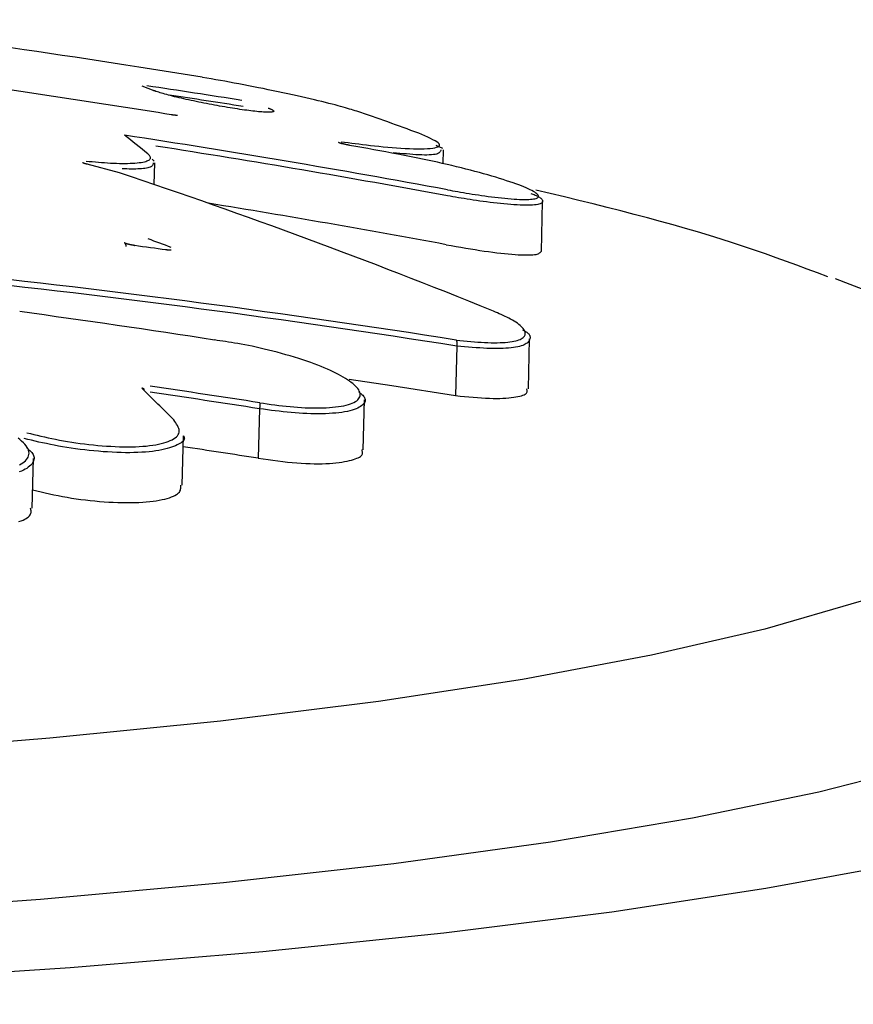
# Model space of a CAD drawing. Extents: x -5201 to 17020, y -2327 to 2764.
# Drawn here: x 1577 to 1592, y 149 to 167 of the extents above; entities that cross this region are included whole.
import ezdxf

# ---------------------------------------------------------------- set-up
doc = ezdxf.new("R2010")
doc.units = 0

msp = doc.modelspace()

# ---------------------------------------------------------------- linework, layer by layer
at = {"color": 7, "linetype": 'Continuous'}
for p, q in [((1579.227, 165.579), (1579.003, 165.663)), ((1584.448, 164.573), (1584.568, 164.513)), ((1584.581, 164.227), (1584.587, 164.482)), ((1579.187, 164.313), (1579.223, 164.274)), ((1578.584, 164.056), (1577.981, 164.216)), ((1577.986, 164.216), (1577.981, 164.216)), ((1579.223, 163.841), (1579.234, 164.243)), ((1586.401, 162.597), (1586.425, 163.527)), ((1578.859, 162.711), (1578.864, 162.708)), ((1586.16, 160.056), (1586.184, 160.978)), ((1584.836, 160.845), (1584.812, 159.929)), ((1584.836, 160.847), (1584.836, 160.845)), ((1583.097, 158.923), (1583.122, 159.849)), ((1581.176, 159.685), (1581.152, 158.767)), ((1581.176, 159.685), (1581.176, 159.685)), ((1579.746, 158.265), (1579.77, 159.184)), ((1576.961, 157.842), (1576.985, 158.763))]:
    msp.add_line(p, q, dxfattribs=at)
for points in [[(1582.98, 165.198), (1582.947, 165.208), (1582.914, 165.219), (1582.88, 165.229), (1582.845, 165.24), (1582.808, 165.251), (1582.768, 165.263), (1582.726, 165.275), (1582.681, 165.288), (1582.632, 165.301), (1582.58, 165.315), (1582.524, 165.33), (1582.464, 165.345), (1582.402, 165.361), (1582.335, 165.377), (1582.266, 165.394), (1582.193, 165.411), (1582.117, 165.429), (1582.038, 165.447), (1581.956, 165.466), (1581.873, 165.485), (1581.787, 165.504), (1581.699, 165.523), (1581.61, 165.542), (1581.52, 165.561), (1581.43, 165.58), (1581.339, 165.599), (1581.247, 165.618), (1581.156, 165.636), (1581.065, 165.654), (1580.975, 165.672), (1580.885, 165.689), (1580.796, 165.706), (1580.708, 165.722), (1580.622, 165.738), (1580.536, 165.754), (1580.451, 165.769), (1580.367, 165.784), (1580.283, 165.798), (1580.2, 165.813), (1580.117, 165.827)], [(1579.003, 165.662), (1579.003, 165.663), (1579.003, 165.663), (1579.002, 165.663), (1579.002, 165.663), (1579.002, 165.663), (1579.001, 165.663), (1579.001, 165.663), (1579.001, 165.663), (1579.001, 165.663), (1579.001, 165.663), (1579.001, 165.663), (1579.001, 165.663), (1579.001, 165.663), (1579.001, 165.663), (1579.001, 165.663), (1579.001, 165.663)], [(1581.338, 165.258), (1581.348, 165.254), (1581.358, 165.25), (1581.367, 165.247), (1581.377, 165.243), (1581.386, 165.239), (1581.395, 165.235), (1581.403, 165.231), (1581.411, 165.227), (1581.418, 165.223), (1581.425, 165.219), (1581.43, 165.215), (1581.435, 165.211), (1581.438, 165.207), (1581.44, 165.203), (1581.441, 165.2), (1581.44, 165.196), (1581.437, 165.193), (1581.432, 165.191), (1581.425, 165.188), (1581.416, 165.186), (1581.406, 165.184), (1581.393, 165.182), (1581.378, 165.181), (1581.362, 165.181), (1581.343, 165.18), (1581.322, 165.181), (1581.3, 165.181), (1581.275, 165.182), (1581.249, 165.184), (1581.221, 165.186), (1581.191, 165.188), (1581.159, 165.191), (1581.126, 165.194), (1581.092, 165.198), (1581.055, 165.202), (1581.018, 165.206), (1580.979, 165.211), (1580.939, 165.216), (1580.898, 165.222), (1580.855, 165.228), (1580.812, 165.234), (1580.767, 165.241), (1580.722, 165.248), (1580.676, 165.255), (1580.63, 165.262), (1580.582, 165.27), (1580.535, 165.278), (1580.487, 165.286), (1580.438, 165.295), (1580.389, 165.304), (1580.34, 165.313), (1580.291, 165.322), (1580.243, 165.331), (1580.194, 165.341), (1580.145, 165.35), (1580.097, 165.36), (1580.049, 165.37), (1580.002, 165.379), (1579.955, 165.389), (1579.908, 165.399), (1579.863, 165.409), (1579.817, 165.419), (1579.773, 165.429), (1579.73, 165.439), (1579.687, 165.449), (1579.645, 165.459), (1579.604, 165.469), (1579.565, 165.479), (1579.527, 165.489), (1579.49, 165.498), (1579.456, 165.508), (1579.423, 165.517), (1579.392, 165.526), (1579.363, 165.534), (1579.335, 165.543), (1579.308, 165.551), (1579.283, 165.559), (1579.258, 165.568), (1579.234, 165.576), (1579.21, 165.584)], [(1579.21, 165.584), (1579.225, 165.58), (1579.227, 165.579)], [(1579.656, 165.122), (1579.656, 165.122), (1579.656, 165.122), (1579.656, 165.122), (1579.655, 165.122), (1579.655, 165.122), (1579.655, 165.122), (1579.654, 165.122), (1579.654, 165.122), (1579.653, 165.122), (1579.652, 165.122), (1579.651, 165.122), (1579.649, 165.122), (1579.648, 165.122), (1579.646, 165.122), (1579.645, 165.122), (1579.643, 165.122), (1579.64, 165.122), (1579.638, 165.122), (1579.635, 165.122), (1579.633, 165.122), (1579.63, 165.123), (1579.626, 165.123), (1579.623, 165.123), (1579.619, 165.124), (1579.615, 165.124), (1579.611, 165.124), (1579.607, 165.125), (1579.603, 165.125), (1579.598, 165.126), (1579.593, 165.126), (1579.588, 165.127), (1579.583, 165.128), (1579.577, 165.128), (1579.572, 165.129), (1579.566, 165.13), (1579.561, 165.131), (1579.555, 165.132), (1579.549, 165.133), (1579.543, 165.134), (1579.537, 165.135)], [(1582.691, 164.634), (1582.755, 164.626), (1582.82, 164.618), (1582.885, 164.609), (1582.951, 164.601), (1583.019, 164.593), (1583.088, 164.584), (1583.16, 164.576), (1583.234, 164.567), (1583.311, 164.559), (1583.39, 164.551), (1583.471, 164.542), (1583.553, 164.535), (1583.635, 164.527), (1583.717, 164.521), (1583.798, 164.515), (1583.878, 164.511), (1583.955, 164.507), (1584.03, 164.504), (1584.101, 164.503), (1584.168, 164.503), (1584.231, 164.504), (1584.289, 164.507), (1584.341, 164.511), (1584.388, 164.516), (1584.427, 164.522), (1584.459, 164.531), (1584.485, 164.54), (1584.502, 164.551), (1584.512, 164.564), (1584.513, 164.578), (1584.505, 164.594), (1584.489, 164.611), (1584.464, 164.63), (1584.431, 164.651), (1584.391, 164.672), (1584.345, 164.695), (1584.295, 164.719), (1584.241, 164.743), (1584.185, 164.767), (1584.127, 164.792)], [(1582.845, 164.568), (1582.837, 164.569), (1582.828, 164.571), (1582.82, 164.572), (1582.812, 164.574), (1582.803, 164.576), (1582.795, 164.577), (1582.787, 164.579), (1582.779, 164.581), (1582.771, 164.583), (1582.763, 164.584), (1582.755, 164.586), (1582.747, 164.588), (1582.739, 164.59), (1582.732, 164.592), (1582.725, 164.593), (1582.718, 164.595), (1582.712, 164.597), (1582.705, 164.598), (1582.699, 164.6), (1582.694, 164.602), (1582.688, 164.603), (1582.683, 164.604), (1582.679, 164.606), (1582.674, 164.607), (1582.67, 164.608), (1582.667, 164.609), (1582.663, 164.61), (1582.66, 164.611), (1582.658, 164.612), (1582.655, 164.613), (1582.653, 164.614), (1582.651, 164.615), (1582.649, 164.615), (1582.648, 164.616), (1582.646, 164.616), (1582.645, 164.617), (1582.644, 164.617), (1582.643, 164.618), (1582.643, 164.618), (1582.642, 164.618), (1582.642, 164.618), (1582.642, 164.618), (1582.642, 164.618), (1582.642, 164.618), (1582.642, 164.618), (1582.642, 164.618), (1582.642, 164.618), (1582.642, 164.618)], [(1584.538, 164.484), (1584.535, 164.472), (1584.531, 164.461), (1584.526, 164.45), (1584.518, 164.439), (1584.508, 164.429), (1584.495, 164.42), (1584.478, 164.412), (1584.457, 164.405), (1584.43, 164.399), (1584.399, 164.395), (1584.363, 164.391), (1584.324, 164.389), (1584.28, 164.388), (1584.233, 164.388), (1584.184, 164.389), (1584.131, 164.391), (1584.077, 164.393), (1584.02, 164.397), (1583.962, 164.402), (1583.902, 164.407), (1583.842, 164.412), (1583.78, 164.418), (1583.718, 164.424), (1583.656, 164.43)], [(1577.961, 164.275), (1578.019, 164.27), (1578.077, 164.265), (1578.134, 164.26), (1578.191, 164.255), (1578.248, 164.25), (1578.305, 164.246), (1578.361, 164.242), (1578.417, 164.239), (1578.472, 164.236), (1578.526, 164.234), (1578.579, 164.233), (1578.631, 164.232), (1578.682, 164.232), (1578.731, 164.233), (1578.778, 164.234), (1578.823, 164.236), (1578.866, 164.239), (1578.907, 164.242), (1578.945, 164.247), (1578.981, 164.252), (1579.013, 164.257), (1579.042, 164.263), (1579.068, 164.27), (1579.09, 164.277), (1579.109, 164.285), (1579.124, 164.292), (1579.136, 164.301), (1579.145, 164.309), (1579.151, 164.317), (1579.155, 164.326), (1579.156, 164.335), (1579.155, 164.343), (1579.153, 164.352), (1579.149, 164.36), (1579.144, 164.369), (1579.138, 164.377), (1579.131, 164.385), (1579.123, 164.394), (1579.115, 164.402), (1579.107, 164.41)], [(1584.66, 163.744), (1584.708, 163.735), (1584.756, 163.726), (1584.804, 163.718), (1584.854, 163.709), (1584.904, 163.7), (1584.955, 163.691), (1585.007, 163.682), (1585.061, 163.674), (1585.117, 163.665), (1585.175, 163.656), (1585.233, 163.647), (1585.293, 163.638), (1585.354, 163.629), (1585.415, 163.621), (1585.477, 163.613), (1585.539, 163.605), (1585.6, 163.598), (1585.662, 163.592), (1585.722, 163.585), (1585.781, 163.58), (1585.839, 163.575), (1585.894, 163.571), (1585.947, 163.568), (1585.998, 163.566), (1586.045, 163.564), (1586.089, 163.564), (1586.129, 163.564), (1586.167, 163.565), (1586.201, 163.567), (1586.231, 163.57), (1586.258, 163.574), (1586.282, 163.578), (1586.302, 163.584), (1586.318, 163.59), (1586.331, 163.597), (1586.34, 163.605), (1586.345, 163.614), (1586.347, 163.624), (1586.345, 163.634), (1586.339, 163.645), (1586.329, 163.657), (1586.316, 163.67), (1586.299, 163.683), (1586.278, 163.697), (1586.254, 163.712), (1586.226, 163.728), (1586.194, 163.744), (1586.159, 163.76), (1586.12, 163.778), (1586.078, 163.795), (1586.032, 163.814), (1585.983, 163.832), (1585.931, 163.852), (1585.876, 163.871), (1585.817, 163.891), (1585.756, 163.912), (1585.691, 163.932), (1585.624, 163.953), (1585.555, 163.975), (1585.483, 163.996), (1585.408, 164.018), (1585.331, 164.039), (1585.252, 164.061), (1585.171, 164.083), (1585.088, 164.105), (1585.004, 164.127), (1584.918, 164.148), (1584.831, 164.17), (1584.742, 164.191), (1584.653, 164.212), (1584.563, 164.233), (1584.473, 164.253), (1584.382, 164.273), (1584.291, 164.293), (1584.2, 164.311), (1584.109, 164.33), (1584.018, 164.349), (1583.927, 164.367), (1583.835, 164.385), (1583.744, 164.403)], [(1577.986, 164.216), (1577.98, 164.218), (1577.974, 164.219), (1577.969, 164.221), (1577.963, 164.222), (1577.957, 164.224), (1577.952, 164.225), (1577.947, 164.226), (1577.942, 164.228), (1577.937, 164.229), (1577.933, 164.23), (1577.929, 164.232), (1577.925, 164.233), (1577.921, 164.234), (1577.918, 164.235), (1577.915, 164.236), (1577.912, 164.237), (1577.91, 164.238), (1577.908, 164.239), (1577.906, 164.24), (1577.904, 164.24), (1577.902, 164.241), (1577.901, 164.242), (1577.9, 164.242), (1577.899, 164.242), (1577.898, 164.243), (1577.898, 164.243), (1577.897, 164.243), (1577.897, 164.243), (1577.897, 164.243), (1577.897, 164.244), (1577.896, 164.244), (1577.896, 164.244)], [(1579.207, 164.244), (1579.206, 164.234), (1579.204, 164.224), (1579.202, 164.214), (1579.198, 164.204), (1579.193, 164.195), (1579.185, 164.186), (1579.175, 164.177), (1579.163, 164.169), (1579.147, 164.162), (1579.128, 164.155), (1579.106, 164.149), (1579.081, 164.144), (1579.054, 164.14), (1579.024, 164.136), (1578.992, 164.133), (1578.958, 164.131), (1578.921, 164.129), (1578.883, 164.128), (1578.843, 164.128), (1578.802, 164.128), (1578.76, 164.128), (1578.717, 164.129), (1578.673, 164.13), (1578.629, 164.131)], [(1591.712, 162.132), (1591.521, 162.203), (1591.331, 162.273), (1591.139, 162.344), (1590.946, 162.414), (1590.751, 162.484), (1590.554, 162.554), (1590.354, 162.623), (1590.15, 162.692), (1589.944, 162.76), (1589.733, 162.827), (1589.518, 162.894), (1589.298, 162.961), (1589.074, 163.027), (1588.844, 163.093), (1588.61, 163.158), (1588.37, 163.223), (1588.124, 163.288), (1587.873, 163.353), (1587.618, 163.417), (1587.359, 163.482), (1587.097, 163.546), (1586.833, 163.61), (1586.567, 163.674), (1586.301, 163.738)], [(1586.208, 163.674), (1586.227, 163.667), (1586.246, 163.66), (1586.265, 163.653), (1586.284, 163.646), (1586.302, 163.638), (1586.319, 163.63), (1586.335, 163.622), (1586.35, 163.614), (1586.364, 163.606), (1586.377, 163.597), (1586.389, 163.588), (1586.399, 163.579), (1586.407, 163.569), (1586.414, 163.56), (1586.42, 163.551), (1586.423, 163.541), (1586.424, 163.532), (1586.424, 163.522), (1586.42, 163.513), (1586.414, 163.504), (1586.405, 163.496), (1586.393, 163.488), (1586.377, 163.481), (1586.357, 163.475), (1586.333, 163.47), (1586.305, 163.466), (1586.273, 163.462), (1586.238, 163.46), (1586.199, 163.458), (1586.156, 163.457), (1586.109, 163.457), (1586.06, 163.458), (1586.007, 163.46), (1585.951, 163.463), (1585.893, 163.467), (1585.833, 163.471), (1585.771, 163.476), (1585.708, 163.482), (1585.644, 163.488), (1585.58, 163.495), (1585.515, 163.502), (1585.45, 163.51), (1585.386, 163.518), (1585.323, 163.526), (1585.26, 163.535), (1585.199, 163.544), (1585.139, 163.553), (1585.08, 163.562), (1585.024, 163.57), (1584.969, 163.579), (1584.915, 163.588), (1584.863, 163.597), (1584.811, 163.605), (1584.761, 163.614), (1584.711, 163.623), (1584.661, 163.631)], [(1578.859, 162.711), (1578.852, 162.712), (1578.845, 162.713), (1578.838, 162.714), (1578.831, 162.715), (1578.824, 162.717), (1578.817, 162.718), (1578.81, 162.719), (1578.803, 162.72), (1578.796, 162.722), (1578.789, 162.723), (1578.782, 162.725), (1578.775, 162.726), (1578.768, 162.728), (1578.761, 162.729), (1578.755, 162.731), (1578.749, 162.733), (1578.742, 162.734), (1578.737, 162.736), (1578.731, 162.737), (1578.725, 162.739), (1578.72, 162.741), (1578.715, 162.742), (1578.71, 162.744), (1578.706, 162.745), (1578.702, 162.746), (1578.698, 162.748), (1578.695, 162.749), (1578.691, 162.75), (1578.689, 162.751), (1578.686, 162.752), (1578.683, 162.753), (1578.681, 162.754), (1578.679, 162.755), (1578.678, 162.756), (1578.676, 162.757), (1578.675, 162.757), (1578.673, 162.758), (1578.672, 162.758), (1578.672, 162.759), (1578.671, 162.759), (1578.671, 162.759), (1578.67, 162.76), (1578.67, 162.76), (1578.67, 162.76), (1578.67, 162.76), (1578.67, 162.76), (1578.67, 162.76), (1578.67, 162.76)], [(1578.686, 162.742), (1578.687, 162.739), (1578.689, 162.736), (1578.691, 162.733), (1578.692, 162.73), (1578.694, 162.727), (1578.695, 162.724), (1578.696, 162.721), (1578.697, 162.718), (1578.698, 162.714), (1578.698, 162.711), (1578.699, 162.708), (1578.699, 162.704), (1578.699, 162.701), (1578.699, 162.697), (1578.699, 162.694), (1578.699, 162.69)], [(1579.54, 162.626), (1579.54, 162.626), (1579.54, 162.626), (1579.54, 162.626), (1579.54, 162.626), (1579.54, 162.626), (1579.54, 162.626), (1579.54, 162.626), (1579.54, 162.626), (1579.54, 162.626), (1579.54, 162.626), (1579.539, 162.626), (1579.539, 162.625), (1579.538, 162.625), (1579.537, 162.625), (1579.536, 162.625), (1579.535, 162.625), (1579.534, 162.625), (1579.533, 162.625), (1579.532, 162.625), (1579.53, 162.625), (1579.529, 162.625), (1579.527, 162.625), (1579.525, 162.625), (1579.522, 162.625), (1579.52, 162.625), (1579.517, 162.625), (1579.514, 162.625), (1579.511, 162.625), (1579.508, 162.625), (1579.505, 162.625), (1579.501, 162.625), (1579.498, 162.625), (1579.494, 162.625), (1579.49, 162.626), (1579.487, 162.626), (1579.483, 162.626), (1579.48, 162.626), (1579.476, 162.627), (1579.472, 162.627), (1579.469, 162.627), (1579.465, 162.628), (1579.462, 162.628), (1579.458, 162.629), (1579.455, 162.629), (1579.451, 162.63), (1579.448, 162.63), (1579.444, 162.631), (1579.441, 162.631)], [(1579.441, 162.631), (1579.441, 162.631), (1579.446, 162.628)], [(1584.637, 162.725), (1584.728, 162.709), (1584.82, 162.693), (1584.91, 162.677), (1585, 162.662), (1585.089, 162.648), (1585.176, 162.634), (1585.261, 162.62), (1585.344, 162.608), (1585.424, 162.597), (1585.502, 162.586), (1585.578, 162.577), (1585.65, 162.569), (1585.72, 162.561), (1585.787, 162.555), (1585.852, 162.549), (1585.913, 162.544), (1585.971, 162.54), (1586.027, 162.538), (1586.078, 162.536), (1586.126, 162.535), (1586.17, 162.535), (1586.21, 162.536), (1586.246, 162.538), (1586.276, 162.541), (1586.302, 162.545), (1586.323, 162.551), (1586.341, 162.557), (1586.356, 162.564), (1586.368, 162.572), (1586.378, 162.58), (1586.387, 162.589), (1586.395, 162.597)], [(1591.848, 162.099), (1593.175, 161.583), (1594.461, 160.956), (1595.409, 160.324), (1596.013, 159.69), (1596.267, 159.06), (1596.171, 158.438), (1595.725, 157.829), (1594.933, 157.236), (1593.799, 156.664), (1592.332, 156.118), (1590.543, 155.601), (1588.444, 155.117), (1586.051, 154.669), (1583.381, 154.261), (1580.454, 153.896), (1577.289, 153.576), (1573.91, 153.303), (1570.342, 153.08), (1566.61, 152.908), (1562.741, 152.788)], [(1584.824, 160.957), (1584.892, 160.95), (1584.959, 160.943), (1585.026, 160.937), (1585.093, 160.931), (1585.159, 160.925), (1585.224, 160.92), (1585.288, 160.916), (1585.35, 160.912), (1585.411, 160.91), (1585.47, 160.908), (1585.527, 160.908), (1585.582, 160.908), (1585.635, 160.91), (1585.685, 160.912), (1585.733, 160.915), (1585.777, 160.919), (1585.819, 160.924), (1585.857, 160.93), (1585.893, 160.937), (1585.925, 160.944), (1585.955, 160.952), (1585.982, 160.961), (1586.006, 160.971), (1586.027, 160.981), (1586.046, 160.992), (1586.062, 161.004), (1586.076, 161.016), (1586.087, 161.029), (1586.095, 161.043), (1586.101, 161.057), (1586.103, 161.072), (1586.104, 161.088), (1586.101, 161.104), (1586.096, 161.121), (1586.088, 161.138), (1586.077, 161.155), (1586.064, 161.173), (1586.047, 161.192), (1586.029, 161.21), (1586.007, 161.229), (1585.983, 161.249), (1585.956, 161.268), (1585.927, 161.287), (1585.896, 161.306), (1585.864, 161.325), (1585.831, 161.344), (1585.797, 161.362), (1585.762, 161.38), (1585.728, 161.397), (1585.693, 161.413), (1585.658, 161.43), (1585.622, 161.445), (1585.587, 161.461), (1585.552, 161.476), (1585.516, 161.491), (1585.481, 161.506)], [(1586.053, 161.149), (1586.069, 161.14), (1586.086, 161.131), (1586.101, 161.121), (1586.117, 161.112), (1586.131, 161.102), (1586.144, 161.092), (1586.156, 161.082), (1586.166, 161.072), (1586.175, 161.062), (1586.181, 161.051), (1586.186, 161.04), (1586.19, 161.029), (1586.192, 161.017), (1586.192, 161.005), (1586.191, 160.993), (1586.188, 160.981), (1586.184, 160.968), (1586.179, 160.955), (1586.172, 160.941), (1586.163, 160.928), (1586.151, 160.915), (1586.138, 160.903), (1586.121, 160.891), (1586.102, 160.879), (1586.08, 160.868), (1586.055, 160.858), (1586.027, 160.849), (1585.996, 160.84), (1585.962, 160.832), (1585.924, 160.825), (1585.884, 160.819), (1585.84, 160.813), (1585.793, 160.809), (1585.743, 160.805), (1585.691, 160.803), (1585.635, 160.801), (1585.577, 160.8), (1585.517, 160.8), (1585.455, 160.801), (1585.391, 160.803), (1585.326, 160.807), (1585.258, 160.811), (1585.19, 160.816), (1585.12, 160.821), (1585.05, 160.827), (1584.979, 160.834), (1584.908, 160.841), (1584.836, 160.847)], [(1581.181, 159.795), (1581.251, 159.785), (1581.321, 159.775), (1581.391, 159.766), (1581.461, 159.756), (1581.532, 159.747), (1581.602, 159.739), (1581.672, 159.731), (1581.742, 159.724), (1581.812, 159.718), (1581.882, 159.712), (1581.952, 159.708), (1582.021, 159.704), (1582.089, 159.701), (1582.156, 159.7), (1582.223, 159.699), (1582.288, 159.699), (1582.351, 159.701), (1582.413, 159.703), (1582.474, 159.707), (1582.532, 159.711), (1582.587, 159.717), (1582.641, 159.724), (1582.691, 159.732), (1582.739, 159.741), (1582.783, 159.751), (1582.824, 159.762), (1582.862, 159.774), (1582.896, 159.787), (1582.927, 159.801), (1582.954, 159.817), (1582.978, 159.833), (1582.998, 159.85), (1583.014, 159.868), (1583.027, 159.887), (1583.036, 159.906), (1583.041, 159.927), (1583.043, 159.947), (1583.041, 159.969), (1583.036, 159.99), (1583.027, 160.013), (1583.015, 160.035), (1582.999, 160.057), (1582.98, 160.08), (1582.959, 160.103), (1582.934, 160.127), (1582.906, 160.15), (1582.876, 160.174), (1582.843, 160.198), (1582.807, 160.222), (1582.769, 160.246), (1582.728, 160.27), (1582.685, 160.295), (1582.64, 160.319), (1582.592, 160.344), (1582.542, 160.368), (1582.49, 160.393), (1582.435, 160.418), (1582.378, 160.443), (1582.319, 160.467), (1582.257, 160.492), (1582.192, 160.517), (1582.125, 160.542), (1582.055, 160.566), (1581.982, 160.591), (1581.906, 160.615), (1581.828, 160.64), (1581.748, 160.664), (1581.667, 160.687), (1581.586, 160.71), (1581.504, 160.732), (1581.423, 160.753), (1581.343, 160.773), (1581.265, 160.792), (1581.188, 160.81), (1581.113, 160.826), (1581.041, 160.842), (1580.97, 160.856), (1580.902, 160.869), (1580.837, 160.882), (1580.774, 160.893), (1580.714, 160.903), (1580.656, 160.913), (1580.6, 160.921), (1580.546, 160.93), (1580.494, 160.937), (1580.442, 160.945), (1580.392, 160.952), (1580.341, 160.959)], [(1584.836, 160.847), (1584.837, 160.852), (1584.837, 160.856), (1584.838, 160.86), (1584.838, 160.864), (1584.839, 160.868), (1584.839, 160.873), (1584.84, 160.877), (1584.84, 160.881), (1584.84, 160.885), (1584.84, 160.889), (1584.84, 160.893), (1584.84, 160.897), (1584.84, 160.901), (1584.84, 160.904), (1584.84, 160.908), (1584.839, 160.912), (1584.839, 160.915), (1584.839, 160.919), (1584.838, 160.922), (1584.838, 160.925), (1584.837, 160.928), (1584.837, 160.931), (1584.836, 160.934), (1584.835, 160.936), (1584.835, 160.939), (1584.834, 160.941), (1584.833, 160.943), (1584.833, 160.944), (1584.832, 160.946), (1584.831, 160.947), (1584.831, 160.949), (1584.83, 160.95), (1584.829, 160.951), (1584.829, 160.952), (1584.828, 160.952), (1584.828, 160.953), (1584.827, 160.954), (1584.827, 160.954), (1584.826, 160.955), (1584.826, 160.955), (1584.826, 160.956), (1584.825, 160.956), (1584.825, 160.956), (1584.825, 160.956), (1584.824, 160.957), (1584.824, 160.957), (1584.824, 160.957), (1584.824, 160.957)], [(1582.841, 160.231), (1583.63, 160.113), (1584.812, 159.929)], [(1583.02, 159.997), (1583.038, 159.982), (1583.056, 159.967), (1583.073, 159.951), (1583.089, 159.936), (1583.103, 159.92), (1583.115, 159.904), (1583.125, 159.888), (1583.132, 159.872), (1583.136, 159.856), (1583.136, 159.84), (1583.134, 159.824), (1583.128, 159.807), (1583.119, 159.791), (1583.107, 159.775), (1583.092, 159.759), (1583.073, 159.743), (1583.051, 159.728), (1583.026, 159.712), (1582.998, 159.698), (1582.966, 159.684), (1582.931, 159.67), (1582.892, 159.658), (1582.85, 159.646), (1582.805, 159.636), (1582.755, 159.626), (1582.703, 159.618), (1582.647, 159.611), (1582.589, 159.605), (1582.528, 159.6), (1582.465, 159.596), (1582.4, 159.593), (1582.333, 159.591), (1582.265, 159.591), (1582.195, 159.591), (1582.125, 159.592), (1582.054, 159.595), (1581.981, 159.598), (1581.909, 159.603), (1581.836, 159.608), (1581.763, 159.614), (1581.689, 159.621), (1581.616, 159.629), (1581.543, 159.637), (1581.469, 159.646), (1581.396, 159.655), (1581.323, 159.665), (1581.249, 159.675), (1581.176, 159.685)], [(1584.812, 159.929), (1584.894, 159.92), (1584.977, 159.912), (1585.058, 159.905), (1585.138, 159.897), (1585.217, 159.891), (1585.294, 159.886), (1585.368, 159.881), (1585.439, 159.878), (1585.507, 159.876), (1585.571, 159.876), (1585.632, 159.877), (1585.69, 159.879), (1585.745, 159.882), (1585.796, 159.886), (1585.844, 159.891), (1585.888, 159.897), (1585.929, 159.903), (1585.967, 159.91), (1586, 159.917), (1586.031, 159.926), (1586.057, 159.934), (1586.08, 159.943), (1586.098, 159.953), (1586.113, 159.963), (1586.124, 159.974), (1586.131, 159.985), (1586.136, 159.996), (1586.138, 160.008), (1586.137, 160.02), (1586.136, 160.032), (1586.133, 160.044), (1586.13, 160.056)], [(1581.181, 159.795), (1581.181, 159.795), (1581.181, 159.794), (1581.181, 159.793), (1581.182, 159.792), (1581.182, 159.791), (1581.182, 159.79), (1581.182, 159.789), (1581.183, 159.788), (1581.183, 159.787), (1581.183, 159.785), (1581.183, 159.784), (1581.184, 159.782), (1581.184, 159.78), (1581.184, 159.778), (1581.184, 159.776), (1581.184, 159.773), (1581.184, 159.771), (1581.184, 159.768), (1581.184, 159.765), (1581.184, 159.762), (1581.184, 159.759), (1581.184, 159.756), (1581.184, 159.753), (1581.184, 159.749), (1581.183, 159.746), (1581.183, 159.742), (1581.183, 159.738), (1581.183, 159.734), (1581.182, 159.73), (1581.182, 159.726), (1581.181, 159.722), (1581.181, 159.718), (1581.18, 159.714), (1581.18, 159.71), (1581.179, 159.706), (1581.178, 159.702), (1581.178, 159.698), (1581.177, 159.694), (1581.176, 159.689), (1581.176, 159.685)], [(1596.252, 159.486), (1596.425, 159.429), (1598.233, 158.776), (1599.712, 158.111), (1600.852, 157.438), (1601.647, 156.763), (1602.09, 156.089), (1602.18, 155.421), (1601.915, 154.764), (1601.297, 154.121), (1600.33, 153.496), (1599.021, 152.894), (1597.377, 152.319), (1595.41, 151.774), (1593.133, 151.263), (1590.56, 150.789), (1587.707, 150.355), (1584.594, 149.964), (1581.24, 149.619), (1577.667, 149.322), (1573.899, 149.075), (1569.96, 148.879), (1565.875, 148.735), (1561.671, 148.645)], [(1576.865, 159.24), (1576.929, 159.224), (1576.993, 159.208), (1577.058, 159.193), (1577.123, 159.177), (1577.19, 159.162), (1577.257, 159.147), (1577.326, 159.132), (1577.397, 159.118), (1577.47, 159.104), (1577.544, 159.091), (1577.62, 159.078), (1577.697, 159.065), (1577.775, 159.053), (1577.855, 159.042), (1577.935, 159.032), (1578.016, 159.022), (1578.097, 159.014), (1578.179, 159.006), (1578.261, 158.999), (1578.343, 158.993), (1578.423, 158.988), (1578.503, 158.984), (1578.582, 158.981), (1578.659, 158.979), (1578.734, 158.979), (1578.807, 158.98), (1578.879, 158.981), (1578.947, 158.984), (1579.014, 158.989), (1579.078, 158.994), (1579.139, 159.001), (1579.197, 159.009), (1579.253, 159.017), (1579.305, 159.028), (1579.355, 159.039), (1579.401, 159.051), (1579.445, 159.064), (1579.485, 159.079), (1579.522, 159.094), (1579.555, 159.11), (1579.585, 159.128), (1579.612, 159.146), (1579.635, 159.165), (1579.654, 159.185), (1579.669, 159.206), (1579.68, 159.227), (1579.687, 159.25), (1579.689, 159.273), (1579.686, 159.297), (1579.679, 159.321), (1579.669, 159.346), (1579.656, 159.372), (1579.641, 159.398), (1579.623, 159.424), (1579.605, 159.45), (1579.586, 159.477)], [(1579.767, 159.184), (1579.772, 159.174), (1579.776, 159.165), (1579.78, 159.155), (1579.783, 159.145), (1579.784, 159.135), (1579.783, 159.125), (1579.78, 159.114), (1579.774, 159.103), (1579.766, 159.091), (1579.754, 159.079), (1579.739, 159.066), (1579.722, 159.053), (1579.701, 159.04), (1579.677, 159.027), (1579.649, 159.013), (1579.619, 158.999), (1579.585, 158.986), (1579.548, 158.972), (1579.508, 158.959), (1579.464, 158.946), (1579.417, 158.934), (1579.367, 158.922), (1579.313, 158.912), (1579.256, 158.902), (1579.196, 158.894), (1579.132, 158.887), (1579.066, 158.881), (1578.996, 158.877), (1578.924, 158.873), (1578.849, 158.871), (1578.772, 158.87), (1578.693, 158.87), (1578.613, 158.872), (1578.53, 158.874), (1578.447, 158.878), (1578.362, 158.883), (1578.277, 158.889), (1578.192, 158.896), (1578.106, 158.904), (1578.021, 158.912), (1577.936, 158.922), (1577.852, 158.932), (1577.769, 158.943), (1577.687, 158.955), (1577.606, 158.968), (1577.527, 158.981), (1577.449, 158.994), (1577.373, 159.008), (1577.3, 159.023), (1577.227, 159.038), (1577.157, 159.053), (1577.087, 159.068), (1577.018, 159.084), (1576.951, 159.1), (1576.883, 159.116), (1576.816, 159.131)], [(1576.727, 158.648), (1576.76, 158.665), (1576.789, 158.683), (1576.815, 158.702), (1576.838, 158.722), (1576.858, 158.744), (1576.874, 158.766), (1576.887, 158.789), (1576.896, 158.813), (1576.902, 158.837), (1576.904, 158.862), (1576.903, 158.888), (1576.896, 158.915), (1576.886, 158.942), (1576.871, 158.969), (1576.851, 158.997), (1576.827, 159.026), (1576.799, 159.055), (1576.768, 159.084), (1576.735, 159.113), (1576.701, 159.142)], [(1576.861, 158.96), (1576.881, 158.942), (1576.901, 158.925), (1576.92, 158.908), (1576.938, 158.89), (1576.954, 158.873), (1576.969, 158.855), (1576.98, 158.837), (1576.99, 158.818), (1576.996, 158.799), (1576.999, 158.779), (1576.999, 158.76), (1576.996, 158.74), (1576.99, 158.719), (1576.981, 158.699), (1576.969, 158.679), (1576.954, 158.659), (1576.936, 158.638), (1576.915, 158.619), (1576.891, 158.599), (1576.864, 158.58), (1576.834, 158.562), (1576.801, 158.545), (1576.764, 158.529), (1576.724, 158.513)], [(1581.152, 158.767), (1581.243, 158.754), (1581.335, 158.742), (1581.426, 158.73), (1581.517, 158.718), (1581.607, 158.707), (1581.695, 158.697), (1581.782, 158.689), (1581.868, 158.681), (1581.951, 158.675), (1582.033, 158.671), (1582.113, 158.667), (1582.19, 158.666), (1582.264, 158.665), (1582.336, 158.666), (1582.406, 158.668), (1582.472, 158.671), (1582.535, 158.676), (1582.594, 158.681), (1582.651, 158.688), (1582.704, 158.696), (1582.754, 158.704), (1582.8, 158.713), (1582.843, 158.723), (1582.883, 158.733), (1582.919, 158.743), (1582.951, 158.754), (1582.98, 158.766), (1583.006, 158.777), (1583.028, 158.789), (1583.047, 158.801), (1583.061, 158.813), (1583.073, 158.825), (1583.081, 158.837), (1583.085, 158.85), (1583.087, 158.862), (1583.087, 158.874), (1583.085, 158.886), (1583.082, 158.898), (1583.078, 158.911), (1583.073, 158.923)], [(1576.97, 158.18), (1577.048, 158.162), (1577.127, 158.144), (1577.206, 158.126), (1577.285, 158.108), (1577.365, 158.091), (1577.446, 158.074), (1577.528, 158.059), (1577.611, 158.044), (1577.694, 158.03), (1577.779, 158.017), (1577.865, 158.005), (1577.951, 157.995), (1578.037, 157.985), (1578.124, 157.976), (1578.21, 157.968), (1578.296, 157.962), (1578.382, 157.956), (1578.466, 157.951), (1578.55, 157.948), (1578.632, 157.946), (1578.712, 157.944), (1578.79, 157.945), (1578.866, 157.946), (1578.94, 157.949), (1579.011, 157.953), (1579.078, 157.958), (1579.143, 157.964), (1579.205, 157.972), (1579.264, 157.98), (1579.319, 157.99), (1579.371, 158), (1579.42, 158.011), (1579.465, 158.023), (1579.507, 158.036), (1579.545, 158.049), (1579.58, 158.063), (1579.61, 158.078), (1579.637, 158.093), (1579.659, 158.108), (1579.678, 158.124), (1579.692, 158.141), (1579.702, 158.158), (1579.71, 158.175), (1579.714, 158.193), (1579.717, 158.211), (1579.717, 158.229), (1579.717, 158.247), (1579.717, 158.266)], [(1576.718, 157.592), (1576.758, 157.606), (1576.794, 157.621), (1576.826, 157.636), (1576.853, 157.652), (1576.877, 157.667), (1576.897, 157.683), (1576.913, 157.699), (1576.925, 157.716), (1576.934, 157.732), (1576.94, 157.747), (1576.942, 157.763), (1576.943, 157.779), (1576.942, 157.795), (1576.939, 157.811), (1576.936, 157.826), (1576.932, 157.842)], [(1598.158, 157.491), (1598.246, 157.394), (1598.643, 156.739), (1598.682, 156.09), (1598.362, 155.452), (1597.685, 154.829), (1596.657, 154.227), (1595.284, 153.648), (1593.575, 153.098), (1591.544, 152.58), (1589.205, 152.097), (1586.572, 151.653), (1583.666, 151.252), (1580.507, 150.895), (1577.116, 150.586), (1573.518, 150.326), (1569.737, 150.118), (1565.801, 149.963), (1561.736, 149.862)]]:
    msp.add_lwpolyline(points, dxfattribs=at)
for centre, radius, start, end in [((1553.145, 2.229), 165.807, 80.63838, 83.27875), ((1548.892, -23.672), 191.277, 80.77978, 81.95572), ((1554.923, 1.811), 165.631, 80.99347, 81.61087), ((1554.959, 1.794), 165.534, 80.99346, 81.47355), ((1570.286, 127.545), 39.736, 69.6145, 71.3694), ((1549.85, -24.069), 191.011, 79.49974, 81.32121), ((1567.4, 150.132), 18.464, 50.6501, 52.3713), ((1549.871, -24.07), 190.898, 79.4997, 81.1447), ((1548.971, -23.2), 190.798, 79.49929, 79.77282), ((1541.494, 53.158), 116.937, 67.90397, 71.50746), ((1549.851, -24.044), 189.981, 79.44954, 80.79819), ((1538.378, 53.028), 117.118, 69.4231, 69.64641), ((1553.463, -24.479), 188.903, 82.09408, 82.2724), ((1555.719, -22.923), 186.169, 81.00588, 83.95232), ((1555.738, -22.942), 186.076, 81.00355, 83.95232), ((1550.268, -32.542), 195.823, 81.16606, 82.23339), ((1545.181, 125.401), 48.424, 44.7244, 45.7136), ((1578.985, 159.981), 0.0852, 45.1554, 84.8914), ((1551.128, -32.895), 195.02, 81.13551, 81.7381), ((1551.139, -32.91), 194.923, 81.13576, 81.7381), ((1551.121, -32.89), 193.995, 81.09489, 81.50926)]:
    msp.add_arc(centre, radius, start, end, dxfattribs=at)

doc.saveas('drawing.dxf')
